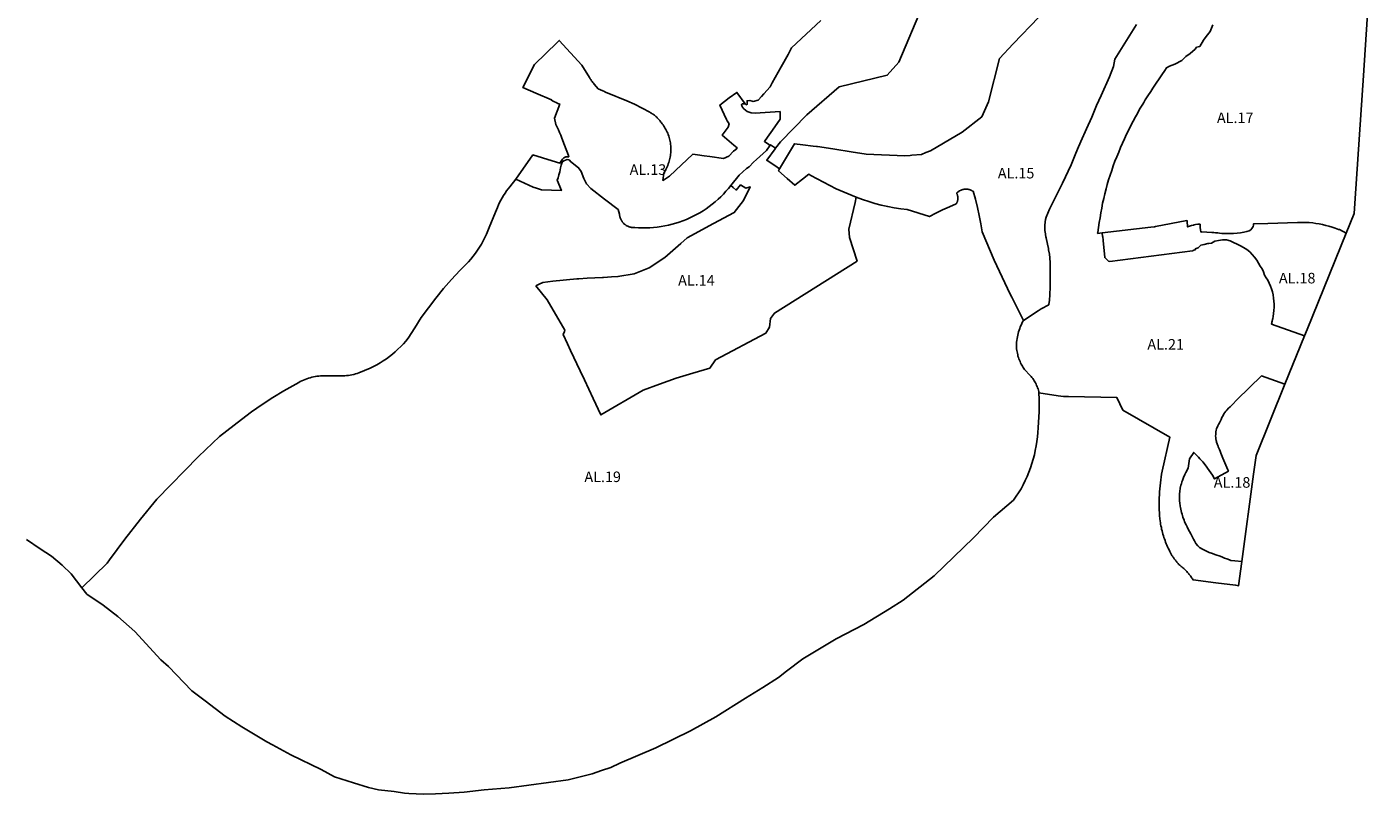
# Model space of a CAD drawing. Units: metres. Extents: x 577492 to 588069, y 4788533 to 4798017.
# Drawn here: x 586792 to 588068, y 4795504 to 4796231 of the extents above; entities that cross this region are included whole.
import ezdxf
from ezdxf.enums import TextEntityAlignment as Align

# ---------------------------------------------------------------- set-up
doc = ezdxf.new("R2010")
doc.units = ezdxf.units.M
doc.layers.add('EREMUAK_AMBITOS', color=190, linetype='Continuous')
doc.layers.add('EREMUAK_AMBITOS_TXT', color=190, linetype='Continuous')
doc.styles.add('Legend', font='calibri.ttf')

# ---------------------------------------------------------------- blocks, each defined once
blk = doc.blocks.new('EtiqAU')
at = {"style": 'Legend'}
blk.add_attdef('CODIGO', text='', height=10, dxfattribs=at).set_placement((-0.1, 0.1), align=Align.MIDDLE_CENTER)

msp = doc.modelspace()

# ---------------------------------------------------------------- linework, layer by layer
at = {"layer": 'EREMUAK_AMBITOS'}
for points in [[(588067.8, 4796326.2), (588058.6, 4796185.1), (588058.6, 4796185.1), (588050.9, 4796068.5), (588050, 4796054.5), (588042.3, 4796035.6), (588036.1, 4796039.3), (588035.6, 4796039.2), (588035, 4796039.1), (588032, 4796040.3), (588029, 4796041.3), (588026, 4796042.3), (588023, 4796043.1), (588019.9, 4796043.8), (588016.8, 4796044.5), (588013.7, 4796045), (588010.6, 4796045.4), (588007.4, 4796045.7), (588004.2, 4796045.8), (588001.1, 4796045.9), (587997.9, 4796045.9), (587996.3, 4796045.8), (587968.2, 4796045), (587954.6, 4796044.6), (587954.4, 4796043.3), (587954.1, 4796042.1), (587953.6, 4796041), (587952.8, 4796040), (587951.9, 4796038.8), (587950.4, 4796037.9), (587948.3, 4796037.2), (587945.4, 4796036.5), (587942.1, 4796036), (587939.2, 4796035.7), (587935.7, 4796035.4), (587932.6, 4796035.3), (587924.6, 4796035.5), (587922.2, 4796035.7), (587920.8, 4796035.9), (587918.5, 4796036.1), (587916.8, 4796036.2), (587915.1, 4796036.3), (587905.6, 4796036.9), (587904.6, 4796036.8), (587904.6, 4796036.9), (587904.3, 4796038.9), (587904, 4796041.2), (587903.9, 4796042.7), (587903.9, 4796043.6), (587903.9, 4796044.1), (587902.4, 4796044.1), (587901.7, 4796044.1), (587899.6, 4796043.8), (587898.3, 4796043.5), (587897.6, 4796043.4), (587895.7, 4796042.9), (587895.7, 4796042.9), (587892.1, 4796041.7), (587892.1, 4796041.9), (587891.6, 4796046.9), (587891.5, 4796047.7), (587861.6, 4796041.9), (587860.7, 4796041.8), (587857.4, 4796041.4), (587811.3, 4796035.9), (587811.3, 4796035.9), (587806.8, 4796035.3), (587807, 4796036.4), (587807.6, 4796041), (587808.4, 4796045.7), (587809.2, 4796050.4), (587809.9, 4796055), (587810.7, 4796059.5), (587811.6, 4796064), (587812.6, 4796068.5), (587813.7, 4796073.1), (587814.8, 4796077.6), (587816, 4796081.9), (587817.3, 4796086.3), (587818.8, 4796090.8), (587820.2, 4796095.2), (587821.7, 4796099.6), (587823.3, 4796103.9), (587825, 4796108.1), (587826.8, 4796112.5), (587828.6, 4796116.8), (587830.4, 4796121.1), (587832.3, 4796125.3), (587834.3, 4796129.5), (587836.3, 4796133.6), (587838.4, 4796137.8), (587840.5, 4796141.9), (587842.7, 4796146), (587844.5, 4796149.3), (587845, 4796150), (587847.2, 4796154.1), (587849.6, 4796158.1), (587850.5, 4796159.7), (587852, 4796162), (587854.5, 4796166), (587857.1, 4796170), (587859.2, 4796173.2), (587859.7, 4796174), (587862.3, 4796177.9), (587865, 4796181.9), (587867.7, 4796185.9), (587870.5, 4796189.9), (587872.2, 4796192.5), (587874.8, 4796193.9), (587880.1, 4796196), (587886.5, 4796199.3), (587890.5, 4796203.3), (587894.4, 4796206.2), (587899.1, 4796210.2), (587900.6, 4796212.2), (587903.6, 4796212.6), (587907.1, 4796218.7), (587909.6, 4796222.3), (587913.5, 4796227), (587915.9, 4796233.2)], [(587640.9, 4796251), (587618.4, 4796197.7), (587607.6, 4796185.4), (587562, 4796174.6), (587531.4, 4796147.9), (587506.3, 4796122.4), (587501.8, 4796116.3), (587501.8, 4796116.3), (587497, 4796119.5), (587496.6, 4796119), (587495.7, 4796119.6), (587495.4, 4796119.8), (587491.1, 4796122.7), (587496.4, 4796130), (587496.6, 4796130.2), (587506.2, 4796143.9), (587506, 4796151), (587482.5, 4796149.6), (587478.6, 4796149.8), (587474.8, 4796151.1), (587471.5, 4796153.6), (587471.1, 4796154.3), (587470.8, 4796154.8), (587470.5, 4796155.3), (587470.2, 4796155.8), (587469.8, 4796156.4), (587469.6, 4796156.9), (587469.5, 4796157.3), (587469.5, 4796157.6), (587469.6, 4796158), (587470, 4796158.3), (587470.9, 4796158.3), (587471.8, 4796158.3), (587472.8, 4796158.3), (587473.8, 4796157.4), (587474.9, 4796158), (587474.7, 4796161.3), (587477.3, 4796161.4), (587479.4, 4796160.8), (587480.5, 4796160.6), (587485.3, 4796161.9), (587488.4, 4796165.3), (587490.6, 4796167.8), (587496.5, 4796174.6), (587498.4, 4796178.1), (587506.9, 4796193.3), (587513.6, 4796205.2), (587516.7, 4796211.5), (587544.7, 4796237.3)], [(586792, 4795745.3), (586804.9, 4795736.4), (586815.8, 4795729.6), (586825.7, 4795721), (586834.3, 4795712.8), (586844.6, 4795699.4), (586868.4, 4795722.9), (586870.7, 4795726.1), (586885.1, 4795745.6), (586900, 4795764.7), (586915.4, 4795783.4), (586955.1, 4795823.9), (586974.8, 4795842.9), (586995.7, 4795859.1), (587005.3, 4795866.4), (587015.2, 4795873.3), (587025.4, 4795879.9), (587035.7, 4795886.2), (587049.9, 4795894.2), (587051.3, 4795895), (587052.8, 4795895.8), (587054.4, 4795896.4), (587055.9, 4795897.1), (587057.5, 4795897.6), (587059.1, 4795898.2), (587060.7, 4795898.6), (587062.3, 4795899.1), (587063.9, 4795899.4), (587065.6, 4795899.7), (587067.2, 4795900), (587068.9, 4795900.2), (587070.5, 4795900.3), (587072.2, 4795900.4), (587073.9, 4795900.4), (587082.4, 4795900.3), (587091.9, 4795900.4), (587093.6, 4795900.5), (587095.3, 4795900.7), (587097, 4795900.9), (587098.7, 4795901.1), (587100.4, 4795901.5), (587102.1, 4795901.8), (587103.7, 4795902.3), (587105.4, 4795902.8), (587107, 4795903.3), (587117.5, 4795907.7), (587120.7, 4795909.3), (587123.9, 4795911), (587127, 4795912.7), (587130, 4795914.6), (587133, 4795916.6), (587135.8, 4795918.7), (587138.7, 4795920.9), (587141.4, 4795923.2), (587144, 4795925.6), (587146.6, 4795928.1), (587149.1, 4795930.7), (587151.4, 4795933.3), (587153.7, 4795936.1), (587159.8, 4795945.9), (587166.1, 4795955.6), (587172.8, 4795965), (587179.8, 4795974.2), (587187.1, 4795983.1), (587194.7, 4795991.8), (587202.6, 4796000.3), (587210.7, 4796008.5), (587213, 4796011.1), (587215.2, 4796013.8), (587217.3, 4796016.6), (587219.3, 4796019.5), (587221.2, 4796022.4), (587223, 4796025.4), (587224.7, 4796028.4), (587226.3, 4796031.5), (587227.8, 4796034.7), (587229.2, 4796037.9), (587230.5, 4796041.1), (587236.5, 4796055.5), (587237.3, 4796057.9), (587238.2, 4796060.2), (587239.2, 4796062.6), (587240.3, 4796064.9), (587241.5, 4796067.1), (587242.7, 4796069.3), (587244, 4796071.5), (587245.4, 4796073.6), (587246.9, 4796075.7), (587248.4, 4796077.7), (587250, 4796079.7), (587255.7, 4796086.8), (587271.9, 4796109.9), (587290.1, 4796104.4), (587297.4, 4796102.2), (587298.5, 4796104.1), (587299.9, 4796106), (587300.8, 4796106.8), (587301.2, 4796107.2), (587302.9, 4796108), (587304.4, 4796108.2), (587305.8, 4796108.2), (587305.4, 4796109.2), (587301.8, 4796119), (587299.1, 4796125.8), (587298.2, 4796128.5), (587297.1, 4796131.1), (587296, 4796133.7), (587294.8, 4796136.2), (587293.5, 4796138.7), (587292.4, 4796144.6), (587294.8, 4796151.4), (587297.2, 4796158), (587297.2, 4796158.1), (587295.5, 4796158.8), (587293.9, 4796159.5), (587292.4, 4796160.2), (587290.9, 4796160.9), (587289.4, 4796161.7), (587289.3, 4796162), (587274.6, 4796168.3), (587262.4, 4796173.7), (587262.3, 4796173.7), (587273.2, 4796195.7), (587294.7, 4796216.4), (587294.8, 4796216.5), (587296.8, 4796218.4), (587318.1, 4796195.1), (587325.4, 4796183.4), (587325.8, 4796182.6), (587326.2, 4796181.9), (587326.2, 4796181.9), (587326.6, 4796181.3), (587327.1, 4796180.7), (587327.4, 4796180.1), (587327.9, 4796179.6), (587328.5, 4796178.7), (587329.2, 4796177.9), (587330, 4796177), (587333.8, 4796172.5), (587338.1, 4796170.7), (587339.1, 4796170.2), (587340.1, 4796169.7), (587341.1, 4796169.2), (587342.1, 4796168.8), (587360.7, 4796161.1), (587368.2, 4796158.1), (587382.5, 4796150.3), (587383.3, 4796149.9), (587384.1, 4796149.4), (587384.8, 4796149), (587385.6, 4796148.5), (587386.3, 4796148), (587387, 4796147.5), (587387.7, 4796146.9), (587388.4, 4796146.4), (587389.1, 4796145.8), (587389.7, 4796145.2), (587390.3, 4796144.5), (587390.9, 4796143.9), (587391.5, 4796143.2), (587392, 4796142.5), (587392.5, 4796141.8), (587393, 4796141), (587393.5, 4796140.3), (587394.3, 4796139.3), (587395.1, 4796138.3), (587395.8, 4796137.2), (587396.5, 4796136.2), (587397.2, 4796135.1), (587397.8, 4796134), (587398.4, 4796132.8), (587399, 4796131.6), (587399.5, 4796130.4), (587400, 4796129.1), (587400.5, 4796127.8), (587400.9, 4796126.5), (587401.3, 4796125.2), (587401.6, 4796123.9), (587401.9, 4796122.6), (587402.1, 4796121.3), (587402.3, 4796119.9), (587402.4, 4796118.6), (587402.5, 4796117.2), (587402.5, 4796115.9), (587402.5, 4796114.5), (587402.5, 4796113.2), (587402.4, 4796111.8), (587402.2, 4796110.5), (587402.1, 4796109.2), (587401.8, 4796107.8), (587401.5, 4796106.5), (587400.5, 4796102.6), (587400.1, 4796101.3), (587399.6, 4796100), (587399.1, 4796098.7), (587398.5, 4796097.4), (587397.9, 4796096.2), (587397.3, 4796095), (587396.6, 4796093.8), (587395.9, 4796092.6), (587395, 4796085.7), (587395.5, 4796086), (587401.1, 4796089.6), (587407, 4796095.1), (587423.4, 4796110.7), (587427.9, 4796110), (587434.1, 4796109.1), (587439.4, 4796108.3), (587452.5, 4796106.4), (587457.5, 4796108.8), (587462, 4796113.3), (587464.2, 4796115), (587465.3, 4796116.7), (587462.3, 4796119.3), (587451, 4796128.7), (587456.7, 4796136.1), (587457.8, 4796139.4), (587455.8, 4796142.3), (587455.2, 4796143.4), (587449, 4796157.2), (587457.8, 4796164.1), (587465.1, 4796169.1), (587472.8, 4796158.3), (587473.8, 4796157.4), (587474.9, 4796158), (587474.7, 4796161.3), (587477.3, 4796161.4), (587479.4, 4796160.8), (587480.5, 4796160.6), (587485.3, 4796161.9), (587488.4, 4796165.3), (587490.6, 4796167.8), (587496.5, 4796174.6), (587498.4, 4796178.1), (587506.9, 4796193.3), (587513.6, 4796205.2), (587516.7, 4796211.5), (587544.7, 4796237.3)], [(587751, 4796240.5), (587726.8, 4796215.3), (587713.9, 4796201.4), (587703.6, 4796160.1), (587697.1, 4796146), (587678.5, 4796131.4), (587660.8, 4796120.9), (587648.5, 4796113.9), (587644, 4796112.1), (587640.1, 4796110.4), (587630.7, 4796109.6), (587629.2, 4796109.5), (587624.2, 4796109.1), (587587.7, 4796110.7), (587573.3, 4796112.9), (587557.9, 4796115.3), (587543.6, 4796117.5), (587541.3, 4796117.8), (587540.5, 4796118), (587537.4, 4796118.3), (587527.7, 4796119.5), (587519.6, 4796120.5), (587505.4, 4796096.7), (587505.5, 4796096.6), (587504.5, 4796094.7), (587512.7, 4796087.6), (587520.1, 4796081.2), (587527.1, 4796086.8), (587533.1, 4796091.5), (587535, 4796090.5), (587559, 4796077.8), (587578.2, 4796069.7), (587584.1, 4796067.5), (587590, 4796065.6), (587595.9, 4796063.8), (587601.9, 4796062.3), (587608, 4796060.9), (587614.1, 4796059.8), (587620.3, 4796058.9), (587626.5, 4796058.2), (587647.5, 4796051.5), (587653.7, 4796054.8), (587660, 4796057.9), (587666.4, 4796060.8), (587672.9, 4796063.5), (587673.1, 4796063.8), (587673.3, 4796064.1), (587673.4, 4796064.4), (587673.6, 4796064.7), (587673.7, 4796065.1), (587673.9, 4796065.4), (587674, 4796065.7), (587674.1, 4796066.1), (587674.2, 4796066.4), (587674.2, 4796066.8), (587674.3, 4796067.1), (587674.4, 4796067.5), (587674.4, 4796067.8), (587674.4, 4796068.2), (587674.5, 4796068.5), (587674.5, 4796068.9), (587674.5, 4796069.2), (587674.4, 4796069.6), (587674.4, 4796069.9), (587674.4, 4796070.3), (587674.3, 4796070.6), (587674.2, 4796071), (587674.2, 4796071.3), (587674.1, 4796071.6), (587674, 4796072), (587673.9, 4796072.3), (587673.7, 4796072.6), (587673.6, 4796073), (587673.5, 4796073.3), (587673.3, 4796073.6), (587673.6, 4796073.9), (587673.9, 4796074.2), (587674.2, 4796074.5), (587674.5, 4796074.7), (587674.8, 4796075), (587675.2, 4796075.2), (587675.5, 4796075.5), (587675.9, 4796075.7), (587676.2, 4796075.9), (587676.6, 4796076.1), (587677, 4796076.3), (587677.3, 4796076.5), (587677.7, 4796076.6), (587678.1, 4796076.8), (587678.5, 4796076.9), (587678.9, 4796077), (587679.3, 4796077.1), (587679.7, 4796077.2), (587680.1, 4796077.3), (587680.5, 4796077.3), (587680.9, 4796077.4), (587681.3, 4796077.4), (587681.7, 4796077.4), (587682.2, 4796077.4), (587682.6, 4796077.4), (587683, 4796077.4), (587683.4, 4796077.4), (587683.8, 4796077.3), (587684.2, 4796077.3), (587684.6, 4796077.2), (587685, 4796077.1), (587685.4, 4796077), (587685.8, 4796076.9), (587686.2, 4796076.7), (587686.6, 4796076.6), (587687, 4796076.4), (587687.4, 4796076.2), (587687.7, 4796076), (587688.1, 4796075.8), (587688.4, 4796075.6), (587688.8, 4796075.4), (587691, 4796067.8), (587692.9, 4796060.2), (587694.6, 4796052.5), (587696.1, 4796044.7), (587697.4, 4796036.9), (587708.7, 4796010.1), (587724, 4795977.9), (587725.5, 4795974.9), (587731.2, 4795963.7), (587736.6, 4795953), (587750.6, 4795962.2), (587753.4, 4795963.9), (587760.7, 4795967.8), (587760.7, 4795968.4), (587761.1, 4795971.9), (587761.5, 4795977.6), (587761.8, 4795984.6), (587762, 4795991), (587761.9, 4796007.7), (587761.5, 4796012.2), (587761.1, 4796015.7), (587760.4, 4796019.8), (587760.2, 4796021.2), (587759.3, 4796025.3), (587758.1, 4796031.2), (587757.9, 4796032.3), (587757.4, 4796034.4), (587757.3, 4796034.9), (587757.3, 4796035), (587756.9, 4796038.3), (587756.9, 4796042.9), (587757, 4796046.4), (587757.4, 4796048.8), (587758.1, 4796051), (587761.4, 4796058.6), (587773.7, 4796083), (587781.8, 4796100.5), (587785.7, 4796110.1), (587787.8, 4796115.4), (587790.8, 4796122.6), (587796.3, 4796134.7), (587801.2, 4796145.8), (587805.8, 4796156.9), (587810.3, 4796166.3), (587818.1, 4796183.8), (587821.8, 4796193.8), (587823.3, 4796200.8), (587843.6, 4796233.5)], [(587915.9, 4796233.2), (587913.5, 4796227), (587909.6, 4796222.3), (587907.1, 4796218.7), (587903.6, 4796212.6), (587900.6, 4796212.2), (587899.1, 4796210.2), (587894.4, 4796206.2), (587890.5, 4796203.3), (587886.5, 4796199.3), (587880.1, 4796196), (587874.8, 4796193.9), (587872.2, 4796192.5), (587870.5, 4796189.9), (587867.7, 4796185.9), (587865, 4796181.9), (587862.3, 4796177.9), (587859.7, 4796174), (587859.2, 4796173.2), (587857.1, 4796170), (587854.5, 4796166), (587852, 4796162), (587850.5, 4796159.7), (587849.6, 4796158.1), (587847.2, 4796154.1), (587845, 4796150), (587844.5, 4796149.3), (587842.7, 4796146), (587840.5, 4796141.9), (587838.4, 4796137.8), (587836.3, 4796133.6), (587834.3, 4796129.5), (587832.3, 4796125.3), (587830.4, 4796121.1), (587828.6, 4796116.8), (587826.8, 4796112.5), (587825, 4796108.1), (587823.3, 4796103.9), (587821.7, 4796099.6), (587820.2, 4796095.2), (587818.8, 4796090.8), (587817.3, 4796086.3), (587816, 4796081.9), (587814.8, 4796077.6), (587813.7, 4796073.1), (587812.6, 4796068.5), (587811.6, 4796064), (587810.7, 4796059.5), (587809.9, 4796055), (587809.2, 4796050.4), (587808.4, 4796045.7), (587807.6, 4796041), (587807, 4796036.4), (587806.8, 4796035.3), (587811.3, 4796035.9), (587811.6, 4796032.5), (587811.7, 4796032.6), (587812, 4796028.9), (587813.6, 4796012.5), (587817, 4796009.3), (587818.4, 4796008.9), (587896.6, 4796019.1), (587897, 4796019.1), (587897.3, 4796019.3), (587899.6, 4796020.3), (587899.4, 4796020.8), (587902.2, 4796021.9), (587904.7, 4796024.3), (587907.9, 4796025.1), (587911.2, 4796025.8), (587912.1, 4796025.9), (587914.6, 4796026.2), (587918, 4796028.1), (587921.5, 4796028.8), (587925.1, 4796029.3), (587928.8, 4796029.3), (587932.3, 4796028.4), (587935.7, 4796026.9), (587939, 4796025.4), (587942.2, 4796023.8), (587945.2, 4796022.1), (587948.2, 4796020.3), (587950.9, 4796018.1), (587953.3, 4796015.6), (587955.5, 4796012.9), (587957.6, 4796010.2), (587959.2, 4796007.2), (587960.9, 4796004.4), (587962.6, 4796001.8), (587964, 4795999), (587965, 4795996), (587966.6, 4795993.5), (587968.1, 4795991), (587969.4, 4795988.3), (587970.6, 4795985.6), (587971.6, 4795982.8), (587972.4, 4795980), (587973.1, 4795977.1), (587973.6, 4795974.2), (587973.9, 4795971.3), (587974, 4795968.3), (587974, 4795965.4), (587973.8, 4795962.5), (587973.5, 4795959.6), (587973.1, 4795956.7), (587972.9, 4795954.8), (587972.6, 4795953.7), (587972.3, 4795952.3), (587972, 4795951.2), (587971.8, 4795950.4), (587971.5, 4795949.3), (588002.9, 4795938.4), (587984.3, 4795892.6), (587962, 4795900.4), (587939.2, 4795878), (587934.2, 4795873.1), (587932.3, 4795871.2), (587930.7, 4795869.7), (587929.2, 4795868), (587928.3, 4795866.9), (587927.5, 4795865.8), (587926.5, 4795864.3), (587925.7, 4795862.8), (587924.6, 4795860.8), (587923.8, 4795859), (587922.8, 4795857.1), (587922.2, 4795855.8), (587921.4, 4795854.3), (587920.6, 4795852.9), (587919.6, 4795850.3), (587919.3, 4795849), (587918.9, 4795847.3), (587918.7, 4795846), (587918.7, 4795844.8), (587918.6, 4795843.7), (587918.7, 4795841.6), (587918.8, 4795840.8), (587919.1, 4795839.2), (587919.4, 4795838.1), (587919.6, 4795837.4), (587920, 4795836), (587920.4, 4795835), (587920.9, 4795833.9), (587921.2, 4795833), (587922.2, 4795830.6), (587922.9, 4795829), (587923.7, 4795827), (587925.6, 4795822.4), (587930.1, 4795811.4), (587930.7, 4795810.1), (587917.7, 4795802.7), (587917.7, 4795802.7), (587915.6, 4795806.3), (587912.6, 4795810.8), (587908.8, 4795816), (587906.4, 4795819), (587903.7, 4795821.9), (587902.4, 4795823.4), (587900, 4795825.8), (587897.9, 4795827.8), (587893.9, 4795821.6), (587892.7, 4795812.9), (587890.5, 4795808.8), (587889.5, 4795806.8), (587888.3, 4795804.1), (587887.1, 4795801.2), (587886.6, 4795799.8), (587886.2, 4795798.2), (587885.7, 4795796.7), (587884.9, 4795793.9), (587884.6, 4795790.9), (587884.4, 4795788.7), (587884.4, 4795786.3), (587884.4, 4795784.1), (587884.5, 4795781.6), (587884.6, 4795780.1), (587885, 4795777), (587885.3, 4795775.5), (587886, 4795772.5), (587886.4, 4795770.9), (587886.8, 4795769.3), (587887.7, 4795766.4), (587888.7, 4795763.5), (587889.3, 4795762.1), (587890.6, 4795759.3), (587891.6, 4795757.3), (587892.7, 4795755.2), (587894, 4795752.8), (587895.1, 4795750.7), (587896.4, 4795748.2), (587897.7, 4795745.7), (587898.7, 4795743.9), (587899.9, 4795741.6), (587901.7, 4795739.4), (587903.2, 4795737.7), (587906.2, 4795736.1), (587908.2, 4795735.1), (587909.4, 4795734.4), (587910.5, 4795733.9), (587912.6, 4795733.1), (587915.8, 4795731.9), (587917.9, 4795731.2), (587919.8, 4795730.5), (587922, 4795729.7), (587924.5, 4795728.7), (587927.2, 4795727.7), (587929.4, 4795727), (587931.8, 4795726), (587933.2, 4795725.5), (587933.3, 4795725.5), (587936.9, 4795725.1), (587943.4, 4795724.3), (587940.4, 4795701.5), (587937.7, 4795701.9), (587937.6, 4795701.9), (587918.8, 4795704.2), (587897.2, 4795707), (587896.7, 4795707.9), (587896.2, 4795708.6), (587895.8, 4795709.3), (587895.3, 4795710.1), (587894.8, 4795710.8), (587894.2, 4795711.4), (587893.7, 4795712.1), (587893.2, 4795712.8), (587892.6, 4795713.5), (587892.1, 4795714.1), (587891.5, 4795714.8), (587890.9, 4795715.4), (587890.3, 4795716), (587889.7, 4795716.6), (587889.1, 4795717.2), (587888.4, 4795717.8), (587887.7, 4795718.3), (587887.1, 4795718.8), (587886.5, 4795719.3), (587885.9, 4795719.8), (587885.3, 4795720.3), (587884.8, 4795720.9), (587884.2, 4795721.4), (587883.6, 4795722), (587883.1, 4795722.6), (587882.5, 4795723.2), (587882, 4795723.8), (587881.5, 4795724.4), (587881, 4795725), (587880.5, 4795725.6), (587880, 4795726.2), (587879.5, 4795726.9), (587879.1, 4795727.5), (587878.6, 4795728.1), (587878.2, 4795728.8), (587877.8, 4795729.5), (587877.3, 4795730.2), (587876.9, 4795730.8), (587876.5, 4795731.5), (587875.2, 4795734), (587874.5, 4795735.5), (587873.8, 4795736.9), (587873.1, 4795738.4), (587872.5, 4795739.8), (587871.9, 4795741.3), (587871.3, 4795742.8), (587870.7, 4795744.3), (587870.2, 4795745.8), (587869.7, 4795747.3), (587869.2, 4795748.8), (587868.7, 4795750.4), (587868.3, 4795751.9), (587867.9, 4795753.4), (587867.5, 4795755), (587867.2, 4795756.6), (587866.8, 4795758.1), (587866.5, 4795759.7), (587866.3, 4795761.3), (587866, 4795762.8), (587865.6, 4795767.8), (587865.4, 4795770.6), (587865.3, 4795773.4), (587865.2, 4795776.3), (587865.2, 4795779.1), (587865.2, 4795781.9), (587865.2, 4795784.8), (587865.4, 4795787.6), (587865.5, 4795790.4), (587865.7, 4795793.3), (587866, 4795796.1), (587866.3, 4795798.9), (587866.7, 4795801.7), (587867.1, 4795804.5), (587867.5, 4795807.3), (587868, 4795810.1), (587875.2, 4795842.4), (587830.6, 4795867.9), (587825.1, 4795879.9), (587779.4, 4795880.7), (587776.9, 4795880.8), (587774.5, 4795880.9), (587771.9, 4795881.1), (587769.4, 4795881.4), (587751.1, 4795884.2), (587751.1, 4795884.3), (587751, 4795885.6), (587750.7, 4795886.8), (587750.4, 4795888), (587750, 4795889.1), (587749.5, 4795890.3), (587749, 4795891.4), (587748.5, 4795892.6), (587748, 4795893.7), (587747.4, 4795894.8), (587746.7, 4795895.8), (587746.1, 4795896.9), (587745.3, 4795897.9), (587744.6, 4795898.9), (587743.8, 4795899.9), (587743, 4795900.8), (587737.6, 4795906.4), (587736.9, 4795907.4), (587736.2, 4795908.4), (587735.6, 4795909.5), (587735, 4795910.6), (587734.4, 4795911.6), (587733.8, 4795912.7), (587733.3, 4795914), (587732.7, 4795915.3), (587732.3, 4795916.5), (587731.8, 4795917.8), (587731.4, 4795919.2), (587731.1, 4795920.5), (587730.8, 4795921.8), (587730.5, 4795923.2), (587730.3, 4795924.5), (587730.1, 4795925.9), (587730, 4795929), (587730, 4795930.7), (587730.1, 4795932.4), (587730.3, 4795934), (587730.5, 4795935.7), (587730.8, 4795937.4), (587731.1, 4795939), (587731.5, 4795940.6), (587732, 4795942.3), (587732.5, 4795943.9), (587733, 4795945.4), (587733.6, 4795947), (587734.3, 4795948.5), (587735, 4795950.1), (587735.8, 4795951.6), (587736.6, 4795953), (587750.6, 4795962.2), (587753.4, 4795963.9), (587760.7, 4795967.8), (587760.7, 4795968.4), (587761.1, 4795971.9), (587761.5, 4795977.6), (587761.8, 4795984.6), (587762, 4795991), (587761.9, 4796007.7), (587761.5, 4796012.2), (587761.1, 4796015.7), (587760.4, 4796019.8), (587760.2, 4796021.2), (587759.3, 4796025.3), (587758.1, 4796031.2), (587757.9, 4796032.3), (587757.4, 4796034.4), (587757.3, 4796034.9), (587757.3, 4796035), (587756.9, 4796038.3), (587756.9, 4796042.9), (587757, 4796046.4), (587757.4, 4796048.8), (587758.1, 4796051), (587761.4, 4796058.6), (587773.7, 4796083), (587781.8, 4796100.5), (587785.7, 4796110.1), (587787.8, 4796115.4), (587790.8, 4796122.6), (587796.3, 4796134.7), (587801.2, 4796145.8), (587805.8, 4796156.9), (587810.3, 4796166.3), (587818.1, 4796183.8), (587821.8, 4796193.8), (587823.3, 4796200.8), (587843.6, 4796233.5)]]:
    msp.add_lwpolyline(points, dxfattribs=at)
for points in [[(587483.8, 4796105.7), (587493.2, 4796114.2), (587496.6, 4796119), (587495.7, 4796119.6), (587495.4, 4796119.8), (587491.1, 4796122.7), (587496.4, 4796130), (587496.6, 4796130.2), (587506.2, 4796143.9), (587506, 4796151), (587482.5, 4796149.6), (587478.6, 4796149.8), (587474.8, 4796151.1), (587471.5, 4796153.6), (587471.1, 4796154.3), (587470.8, 4796154.8), (587470.5, 4796155.3), (587470.2, 4796155.8), (587469.8, 4796156.4), (587469.6, 4796156.9), (587469.5, 4796157.3), (587469.5, 4796157.6), (587469.6, 4796158), (587470, 4796158.3), (587470.9, 4796158.3), (587471.8, 4796158.3), (587472.8, 4796158.3), (587465.1, 4796169.1), (587457.8, 4796164.1), (587449, 4796157.2), (587455.2, 4796143.4), (587455.8, 4796142.3), (587457.8, 4796139.4), (587456.7, 4796136.1), (587451, 4796128.7), (587462.3, 4796119.3), (587465.3, 4796116.7), (587464.2, 4796115), (587462, 4796113.3), (587457.5, 4796108.8), (587452.5, 4796106.4), (587439.4, 4796108.3), (587434.1, 4796109.1), (587427.9, 4796110), (587423.4, 4796110.7), (587407, 4796095.1), (587401.1, 4796089.6), (587395.5, 4796086), (587395, 4796085.7), (587395.9, 4796092.6), (587396.6, 4796093.8), (587397.3, 4796095), (587397.9, 4796096.2), (587398.5, 4796097.4), (587399.1, 4796098.7), (587399.6, 4796100), (587400.1, 4796101.3), (587400.5, 4796102.6), (587401.5, 4796106.5), (587401.8, 4796107.8), (587402.1, 4796109.2), (587402.2, 4796110.5), (587402.4, 4796111.8), (587402.5, 4796113.2), (587402.5, 4796114.5), (587402.5, 4796115.9), (587402.5, 4796117.2), (587402.4, 4796118.6), (587402.3, 4796119.9), (587402.1, 4796121.3), (587401.9, 4796122.6), (587401.6, 4796123.9), (587401.3, 4796125.2), (587400.9, 4796126.5), (587400.5, 4796127.8), (587400, 4796129.1), (587399.5, 4796130.4), (587399, 4796131.6), (587398.4, 4796132.8), (587397.8, 4796134), (587397.2, 4796135.1), (587396.5, 4796136.2), (587395.8, 4796137.2), (587395.1, 4796138.3), (587394.3, 4796139.3), (587393.5, 4796140.3), (587393, 4796141), (587392.5, 4796141.8), (587392, 4796142.5), (587391.5, 4796143.2), (587390.9, 4796143.9), (587390.3, 4796144.5), (587389.7, 4796145.2), (587389.1, 4796145.8), (587388.4, 4796146.4), (587387.7, 4796146.9), (587387, 4796147.5), (587386.3, 4796148), (587385.6, 4796148.5), (587384.8, 4796149), (587384.1, 4796149.4), (587383.3, 4796149.9), (587382.5, 4796150.3), (587368.2, 4796158.1), (587360.7, 4796161.1), (587342.1, 4796168.8), (587341.1, 4796169.2), (587340.1, 4796169.7), (587339.1, 4796170.2), (587338.1, 4796170.7), (587333.8, 4796172.5), (587330, 4796177), (587329.2, 4796177.9), (587328.5, 4796178.7), (587327.9, 4796179.6), (587327.4, 4796180.1), (587327.1, 4796180.7), (587326.6, 4796181.3), (587326.2, 4796181.9), (587325.8, 4796182.6), (587325.4, 4796183.4), (587318.1, 4796195.1), (587296.8, 4796218.4), (587294.8, 4796216.5), (587294.7, 4796216.4), (587273.2, 4796195.7), (587262.3, 4796173.7), (587262.4, 4796173.7), (587274.6, 4796168.3), (587289.3, 4796162), (587289.4, 4796161.7), (587290.9, 4796160.9), (587292.4, 4796160.2), (587293.9, 4796159.5), (587295.5, 4796158.8), (587297.2, 4796158.1), (587297.2, 4796158), (587294.8, 4796151.4), (587292.4, 4796144.6), (587293.5, 4796138.7), (587294.8, 4796136.2), (587296, 4796133.7), (587297.1, 4796131.1), (587298.2, 4796128.5), (587299.1, 4796125.8), (587301.8, 4796119), (587305.4, 4796109.2), (587305.8, 4796108.2), (587304.4, 4796108.2), (587302.9, 4796108), (587301.2, 4796107.2), (587300.8, 4796106.8), (587299.9, 4796106), (587298.5, 4796104.1), (587297.4, 4796102.2), (587290.1, 4796104.4), (587271.9, 4796109.9), (587255.7, 4796086.8), (587272.2, 4796079.3), (587275.3, 4796078.3), (587280, 4796076.8), (587298.8, 4796076.1), (587294.8, 4796085.9), (587295.7, 4796088.2), (587296.5, 4796091), (587297.2, 4796094), (587297.9, 4796097.6), (587298.6, 4796100.2), (587299.2, 4796102), (587300, 4796103.4), (587301.2, 4796104.3), (587302.8, 4796105), (587304.3, 4796105.4), (587305.7, 4796105.2), (587306.9, 4796104.7), (587307.3, 4796103.5), (587315.1, 4796097.8), (587317.6, 4796094.3), (587320.2, 4796087.5), (587322.6, 4796082.4), (587326.7, 4796078.2), (587339.5, 4796068), (587352.7, 4796058.1), (587353.9, 4796053.8), (587353.9, 4796053.4), (587354, 4796052.9), (587354, 4796052.4), (587354.1, 4796052), (587354.2, 4796051.5), (587354.3, 4796051.1), (587354.4, 4796050.6), (587354.6, 4796050.2), (587354.7, 4796049.7), (587354.9, 4796049.3), (587355.1, 4796048.9), (587355.3, 4796048.5), (587355.5, 4796048.1), (587355.8, 4796047.7), (587356, 4796047.3), (587356.3, 4796046.9), (587356.5, 4796046.5), (587356.8, 4796046.1), (587357.1, 4796045.8), (587357.4, 4796045.4), (587357.7, 4796045.1), (587358.1, 4796044.7), (587358.4, 4796044.4), (587358.8, 4796044.1), (587359.1, 4796043.8), (587359.5, 4796043.6), (587359.9, 4796043.3), (587360.3, 4796043), (587360.7, 4796042.8), (587361.1, 4796042.6), (587361.5, 4796042.4), (587361.9, 4796042.2), (587362.4, 4796042), (587362.8, 4796041.8), (587363.3, 4796041.7), (587363.7, 4796041.5), (587364.2, 4796041.4), (587364.6, 4796041.3), (587365.1, 4796041.2), (587365.5, 4796041.2), (587366, 4796041.1), (587366.5, 4796041.1), (587366.9, 4796041), (587367.4, 4796041), (587367.9, 4796041), (587368.3, 4796041.1), (587371.9, 4796040.8), (587375.4, 4796040.7), (587379, 4796040.7), (587382.6, 4796040.8), (587386.1, 4796041.1), (587389.7, 4796041.5), (587393.2, 4796041.9), (587396.7, 4796042.6), (587400.2, 4796043.3), (587403.7, 4796044.1), (587407.1, 4796045.1), (587410.5, 4796046.2), (587413.9, 4796047.4), (587417.2, 4796048.7), (587420.5, 4796050.2), (587423.7, 4796051.7), (587426.9, 4796053.3), (587430, 4796055.1), (587433, 4796057), (587436, 4796058.9), (587438.9, 4796061), (587441.8, 4796063.2), (587444.5, 4796065.4), (587447.2, 4796067.8), (587449.8, 4796070.2), (587452.3, 4796072.8), (587454.7, 4796075.4), (587457.1, 4796078.1), (587459.3, 4796080.9), (587467.3, 4796090.8), (587474.1, 4796097), (587476.6, 4796098.6), (587480.8, 4796103), (587483.8, 4796105.7)], [(587274.6, 4795985.9), (587285.4, 4795972.6), (587302.1, 4795943.7), (587301.6, 4795942.5), (587300.5, 4795939.7), (587304.7, 4795930.7), (587307.5, 4795924.6), (587316.6, 4795905.3), (587320.6, 4795896.7), (587329, 4795879), (587336.3, 4795863.4), (587376.2, 4795886.7), (587391.8, 4795892.6), (587407.5, 4795898.1), (587423.3, 4795903.1), (587439.3, 4795907.7), (587444.7, 4795915.5), (587492.6, 4795941), (587496.1, 4795946.6), (587497, 4795954.8), (587500.6, 4795960), (587579, 4796009.2), (587571.8, 4796031.7), (587571.1, 4796039.5), (587577.1, 4796064.8), (587578.2, 4796069.7), (587559, 4796077.8), (587535, 4796090.5), (587533.1, 4796091.5), (587527.1, 4796086.8), (587520.1, 4796081.2), (587512.7, 4796087.6), (587504.5, 4796094.7), (587505.5, 4796096.6), (587505.4, 4796096.7), (587503.1, 4796098.3), (587493.4, 4796104.8), (587501.4, 4796115.8), (587501.8, 4796116.3), (587497, 4796119.5), (587496.6, 4796119), (587493.2, 4796114.2), (587483.8, 4796105.7), (587480.8, 4796103), (587476.6, 4796098.6), (587474.1, 4796097), (587467.3, 4796090.8), (587459.3, 4796080.9), (587461.7, 4796078.9), (587464.4, 4796076.6), (587468.5, 4796081.5), (587473.7, 4796078.5), (587477.5, 4796079.7), (587471.4, 4796066.8), (587462.5, 4796055.3), (587442.8, 4796044.8), (587418, 4796031.2), (587411.9, 4796025.8), (587411.9, 4796025.8), (587396.9, 4796012.5), (587382, 4796002.7), (587367.7, 4795997.3), (587352.3, 4795994.6), (587346.3, 4795994.3), (587338.7, 4795993.8), (587337.6, 4795993.7), (587323.3, 4795992.9), (587315.4, 4795992.4), (587313.5, 4795992.3), (587290.7, 4795990.3), (587281.3, 4795988.9), (587280, 4795988.3), (587279, 4795987.9), (587274.6, 4795985.9)], [(587274.6, 4795985.9), (587285.4, 4795972.6), (587302.1, 4795943.7), (587301.6, 4795942.5), (587300.5, 4795939.7), (587304.7, 4795930.7), (587307.5, 4795924.6), (587316.6, 4795905.3), (587320.6, 4795896.7), (587329, 4795879), (587336.3, 4795863.4), (587376.2, 4795886.7), (587391.8, 4795892.6), (587407.5, 4795898.1), (587423.3, 4795903.1), (587439.3, 4795907.7), (587444.7, 4795915.5), (587492.6, 4795941), (587496.1, 4795946.6), (587497, 4795954.8), (587500.6, 4795960), (587579, 4796009.2), (587571.8, 4796031.7), (587571.1, 4796039.5), (587577.1, 4796064.8), (587578.2, 4796069.7), (587584.1, 4796067.5), (587590, 4796065.6), (587595.9, 4796063.8), (587601.9, 4796062.3), (587608, 4796060.9), (587614.1, 4796059.8), (587620.3, 4796058.9), (587626.5, 4796058.2), (587647.5, 4796051.5), (587653.7, 4796054.8), (587660, 4796057.9), (587666.4, 4796060.8), (587672.9, 4796063.5), (587673.1, 4796063.8), (587673.3, 4796064.1), (587673.4, 4796064.4), (587673.6, 4796064.7), (587673.7, 4796065.1), (587673.9, 4796065.4), (587674, 4796065.7), (587674.1, 4796066.1), (587674.2, 4796066.4), (587674.2, 4796066.8), (587674.3, 4796067.1), (587674.4, 4796067.5), (587674.4, 4796067.8), (587674.4, 4796068.2), (587674.5, 4796068.5), (587674.5, 4796068.9), (587674.5, 4796069.2), (587674.4, 4796069.6), (587674.4, 4796069.9), (587674.4, 4796070.3), (587674.3, 4796070.6), (587674.2, 4796071), (587674.2, 4796071.3), (587674.1, 4796071.6), (587674, 4796072), (587673.9, 4796072.3), (587673.7, 4796072.6), (587673.6, 4796073), (587673.5, 4796073.3), (587673.3, 4796073.6), (587673.6, 4796073.9), (587673.9, 4796074.2), (587674.2, 4796074.5), (587674.5, 4796074.7), (587674.8, 4796075), (587675.2, 4796075.2), (587675.5, 4796075.5), (587675.9, 4796075.7), (587676.2, 4796075.9), (587676.6, 4796076.1), (587677, 4796076.3), (587677.3, 4796076.5), (587677.7, 4796076.6), (587678.1, 4796076.8), (587678.5, 4796076.9), (587678.9, 4796077), (587679.3, 4796077.1), (587679.7, 4796077.2), (587680.1, 4796077.3), (587680.5, 4796077.3), (587680.9, 4796077.4), (587681.3, 4796077.4), (587681.7, 4796077.4), (587682.2, 4796077.4), (587682.6, 4796077.4), (587683, 4796077.4), (587683.4, 4796077.4), (587683.8, 4796077.3), (587684.2, 4796077.3), (587684.6, 4796077.2), (587685, 4796077.1), (587685.4, 4796077), (587685.8, 4796076.9), (587686.2, 4796076.7), (587686.6, 4796076.6), (587687, 4796076.4), (587687.4, 4796076.2), (587687.7, 4796076), (587688.1, 4796075.8), (587688.4, 4796075.6), (587688.8, 4796075.4), (587691, 4796067.8), (587692.9, 4796060.2), (587694.6, 4796052.5), (587696.1, 4796044.7), (587697.4, 4796036.9), (587708.7, 4796010.1), (587724, 4795977.9), (587725.5, 4795974.9), (587731.2, 4795963.7), (587736.6, 4795953), (587735.8, 4795951.6), (587735, 4795950.1), (587734.3, 4795948.5), (587733.6, 4795947), (587733, 4795945.4), (587732.5, 4795943.9), (587732, 4795942.3), (587731.5, 4795940.6), (587731.1, 4795939), (587730.8, 4795937.4), (587730.5, 4795935.7), (587730.3, 4795934), (587730.1, 4795932.4), (587730, 4795930.7), (587730, 4795929), (587730.1, 4795925.9), (587730.3, 4795924.5), (587730.5, 4795923.2), (587730.8, 4795921.8), (587731.1, 4795920.5), (587731.4, 4795919.2), (587731.8, 4795917.8), (587732.3, 4795916.5), (587732.7, 4795915.3), (587733.3, 4795914), (587733.8, 4795912.7), (587734.4, 4795911.6), (587735, 4795910.6), (587735.6, 4795909.5), (587736.2, 4795908.4), (587736.9, 4795907.4), (587737.6, 4795906.4), (587743, 4795900.8), (587743.8, 4795899.9), (587744.6, 4795898.9), (587745.3, 4795897.9), (587746.1, 4795896.9), (587746.7, 4795895.8), (587747.4, 4795894.8), (587748, 4795893.7), (587748.5, 4795892.6), (587749, 4795891.4), (587749.5, 4795890.3), (587750, 4795889.1), (587750.4, 4795888), (587750.7, 4795886.8), (587751, 4795885.6), (587751.1, 4795884.3), (587751.1, 4795884.2), (587751.4, 4795878.3), (587751.6, 4795872.5), (587751.6, 4795866.7), (587750.5, 4795851.1), (587750.3, 4795846.8), (587749.9, 4795842.5), (587749.3, 4795838.2), (587748.7, 4795834), (587747.8, 4795829.7), (587746.9, 4795825.5), (587745.8, 4795821.3), (587744.5, 4795817.2), (587743.2, 4795813.1), (587741.7, 4795809), (587740, 4795805), (587738.2, 4795801.1), (587736.3, 4795797.2), (587734.3, 4795793.4), (587727.1, 4795782.7), (587708.2, 4795766.3), (587689.1, 4795746.9), (587652, 4795710.7), (587622.6, 4795687.8), (587609.8, 4795679.5), (587585.3, 4795664.7), (587559.1, 4795651), (587527.5, 4795632), (587512, 4795620.3), (587504.4, 4795614.5), (587489.6, 4795605.1), (587473.1, 4795594.7), (587445.2, 4795577.1), (587421.2, 4795563.8), (587388.2, 4795547.8), (587354.2, 4795533.1), (587345.7, 4795529.1), (587336.7, 4795526.1), (587327.9, 4795523.1), (587305.2, 4795517.5), (587249.3, 4795509.7), (587225.7, 4795507.8), (587206.6, 4795505.8), (587192.1, 4795504.9), (587179.4, 4795504.2), (587168.1, 4795503.9), (587154.2, 4795504.4), (587150.1, 4795504.9), (587140.5, 4795506.2), (587125.4, 4795508), (587116.2, 4795510.2), (587102, 4795514.6), (587083.7, 4795520.1), (587071.1, 4795527.1), (587042.5, 4795541.1), (587025.1, 4795550.6), (587019.8, 4795553.4), (586995.9, 4795567.6), (586980.4, 4795577.7), (586961.3, 4795592.3), (586948.7, 4795601.9), (586926.7, 4795624.8), (586919.4, 4795631.3), (586894.8, 4795658.2), (586878.7, 4795672.3), (586864.8, 4795683.1), (586849.2, 4795693.5), (586844.6, 4795699.4), (586868.4, 4795722.9), (586870.7, 4795726.1), (586885.1, 4795745.6), (586900, 4795764.7), (586915.4, 4795783.4), (586955.1, 4795823.9), (586974.8, 4795842.9), (586995.7, 4795859.1), (587005.3, 4795866.4), (587015.2, 4795873.3), (587025.4, 4795879.9), (587035.7, 4795886.2), (587049.9, 4795894.2), (587051.3, 4795895), (587052.8, 4795895.8), (587054.4, 4795896.4), (587055.9, 4795897.1), (587057.5, 4795897.6), (587059.1, 4795898.2), (587060.7, 4795898.6), (587062.3, 4795899.1), (587063.9, 4795899.4), (587065.6, 4795899.7), (587067.2, 4795900), (587068.9, 4795900.2), (587070.5, 4795900.3), (587072.2, 4795900.4), (587073.9, 4795900.4), (587082.4, 4795900.3), (587091.9, 4795900.4), (587093.6, 4795900.5), (587095.3, 4795900.7), (587097, 4795900.9), (587098.7, 4795901.1), (587100.4, 4795901.5), (587102.1, 4795901.8), (587103.7, 4795902.3), (587105.4, 4795902.8), (587107, 4795903.3), (587117.5, 4795907.7), (587120.7, 4795909.3), (587123.9, 4795911), (587127, 4795912.7), (587130, 4795914.6), (587133, 4795916.6), (587135.8, 4795918.7), (587138.7, 4795920.9), (587141.4, 4795923.2), (587144, 4795925.6), (587146.6, 4795928.1), (587149.1, 4795930.7), (587151.4, 4795933.3), (587153.7, 4795936.1), (587159.8, 4795945.9), (587166.1, 4795955.6), (587172.8, 4795965), (587179.8, 4795974.2), (587187.1, 4795983.1), (587194.7, 4795991.8), (587202.6, 4796000.3), (587210.7, 4796008.5), (587213, 4796011.1), (587215.2, 4796013.8), (587217.3, 4796016.6), (587219.3, 4796019.5), (587221.2, 4796022.4), (587223, 4796025.4), (587224.7, 4796028.4), (587226.3, 4796031.5), (587227.8, 4796034.7), (587229.2, 4796037.9), (587230.5, 4796041.1), (587236.5, 4796055.5), (587237.3, 4796057.9), (587238.2, 4796060.2), (587239.2, 4796062.6), (587240.3, 4796064.9), (587241.5, 4796067.1), (587242.7, 4796069.3), (587244, 4796071.5), (587245.4, 4796073.6), (587246.9, 4796075.7), (587248.4, 4796077.7), (587250, 4796079.7), (587255.7, 4796086.8), (587272.2, 4796079.3), (587275.3, 4796078.3), (587280, 4796076.8), (587298.8, 4796076.1), (587294.8, 4796085.9), (587295.7, 4796088.2), (587296.5, 4796091), (587297.2, 4796094), (587297.9, 4796097.6), (587298.6, 4796100.2), (587299.2, 4796102), (587300, 4796103.4), (587301.2, 4796104.3), (587302.8, 4796105), (587304.3, 4796105.4), (587305.7, 4796105.2), (587306.9, 4796104.7), (587307.3, 4796103.5), (587315.1, 4796097.8), (587317.6, 4796094.3), (587320.2, 4796087.5), (587322.6, 4796082.4), (587326.7, 4796078.2), (587339.5, 4796068), (587352.7, 4796058.1), (587353.9, 4796053.8), (587353.9, 4796053.4), (587354, 4796052.9), (587354, 4796052.4), (587354.1, 4796052), (587354.2, 4796051.5), (587354.3, 4796051.1), (587354.4, 4796050.6), (587354.6, 4796050.2), (587354.7, 4796049.7), (587354.9, 4796049.3), (587355.1, 4796048.9), (587355.3, 4796048.5), (587355.5, 4796048.1), (587355.8, 4796047.7), (587356, 4796047.3), (587356.3, 4796046.9), (587356.5, 4796046.5), (587356.8, 4796046.1), (587357.1, 4796045.8), (587357.4, 4796045.4), (587357.7, 4796045.1), (587358.1, 4796044.7), (587358.4, 4796044.4), (587358.8, 4796044.1), (587359.1, 4796043.8), (587359.5, 4796043.6), (587359.9, 4796043.3), (587360.3, 4796043), (587360.7, 4796042.8), (587361.1, 4796042.6), (587361.5, 4796042.4), (587361.9, 4796042.2), (587362.4, 4796042), (587362.8, 4796041.8), (587363.3, 4796041.7), (587363.7, 4796041.5), (587364.2, 4796041.4), (587364.6, 4796041.3), (587365.1, 4796041.2), (587365.5, 4796041.2), (587366, 4796041.1), (587366.5, 4796041.1), (587366.9, 4796041), (587367.4, 4796041), (587367.9, 4796041), (587368.3, 4796041.1), (587371.9, 4796040.8), (587375.4, 4796040.7), (587379, 4796040.7), (587382.6, 4796040.8), (587386.1, 4796041.1), (587389.7, 4796041.5), (587393.2, 4796041.9), (587396.7, 4796042.6), (587400.2, 4796043.3), (587403.7, 4796044.1), (587407.1, 4796045.1), (587410.5, 4796046.2), (587413.9, 4796047.4), (587417.2, 4796048.7), (587420.5, 4796050.2), (587423.7, 4796051.7), (587426.9, 4796053.3), (587430, 4796055.1), (587433, 4796057), (587436, 4796058.9), (587438.9, 4796061), (587441.8, 4796063.2), (587444.5, 4796065.4), (587447.2, 4796067.8), (587449.8, 4796070.2), (587452.3, 4796072.8), (587454.7, 4796075.4), (587457.1, 4796078.1), (587459.3, 4796080.9), (587461.7, 4796078.9), (587464.4, 4796076.6), (587468.5, 4796081.5), (587473.7, 4796078.5), (587477.5, 4796079.7), (587471.4, 4796066.8), (587462.5, 4796055.3), (587442.8, 4796044.8), (587418, 4796031.2), (587411.9, 4796025.8), (587411.9, 4796025.8), (587396.9, 4796012.5), (587382, 4796002.7), (587367.7, 4795997.3), (587352.3, 4795994.6), (587346.3, 4795994.3), (587338.7, 4795993.8), (587337.6, 4795993.7), (587323.3, 4795992.9), (587315.4, 4795992.4), (587313.5, 4795992.3), (587290.7, 4795990.3), (587281.3, 4795988.9), (587280, 4795988.3), (587279, 4795987.9), (587274.6, 4795985.9)], [(588042.3, 4796035.6), (588005.3, 4795944.4), (588002.9, 4795938.4), (587971.5, 4795949.3), (587971.8, 4795950.4), (587972, 4795951.2), (587972.3, 4795952.3), (587972.6, 4795953.7), (587972.9, 4795954.8), (587973.1, 4795956.7), (587973.5, 4795959.6), (587973.8, 4795962.5), (587974, 4795965.4), (587974, 4795968.3), (587973.9, 4795971.3), (587973.6, 4795974.2), (587973.1, 4795977.1), (587972.4, 4795980), (587971.6, 4795982.8), (587970.6, 4795985.6), (587969.4, 4795988.3), (587968.1, 4795991), (587966.6, 4795993.5), (587965, 4795996), (587964, 4795999), (587962.6, 4796001.8), (587960.9, 4796004.4), (587959.2, 4796007.2), (587957.6, 4796010.2), (587955.5, 4796012.9), (587953.3, 4796015.6), (587950.9, 4796018.1), (587948.2, 4796020.3), (587945.2, 4796022.1), (587942.2, 4796023.8), (587939, 4796025.4), (587935.7, 4796026.9), (587932.3, 4796028.4), (587928.8, 4796029.3), (587925.1, 4796029.3), (587921.5, 4796028.8), (587918, 4796028.1), (587914.6, 4796026.2), (587912.1, 4796025.9), (587911.2, 4796025.8), (587907.9, 4796025.1), (587904.7, 4796024.3), (587902.2, 4796021.9), (587899.4, 4796020.8), (587899.6, 4796020.3), (587897.3, 4796019.3), (587897, 4796019.1), (587896.6, 4796019.1), (587818.4, 4796008.9), (587817, 4796009.3), (587813.6, 4796012.5), (587812, 4796028.9), (587811.7, 4796032.6), (587811.6, 4796032.5), (587811.3, 4796035.9), (587811.3, 4796035.9), (587857.4, 4796041.4), (587860.7, 4796041.8), (587861.6, 4796041.9), (587891.5, 4796047.7), (587891.6, 4796046.9), (587892.1, 4796041.9), (587892.1, 4796041.7), (587895.7, 4796042.9), (587895.7, 4796042.9), (587897.6, 4796043.4), (587898.3, 4796043.5), (587899.6, 4796043.8), (587901.7, 4796044.1), (587902.4, 4796044.1), (587903.9, 4796044.1), (587903.9, 4796043.6), (587903.9, 4796042.7), (587904, 4796041.2), (587904.3, 4796038.9), (587904.6, 4796036.9), (587904.6, 4796036.8), (587905.6, 4796036.9), (587915.1, 4796036.3), (587916.8, 4796036.2), (587918.5, 4796036.1), (587920.8, 4796035.9), (587922.2, 4796035.7), (587924.6, 4796035.5), (587932.6, 4796035.3), (587935.7, 4796035.4), (587939.2, 4796035.7), (587942.1, 4796036), (587945.4, 4796036.5), (587948.3, 4796037.2), (587950.4, 4796037.9), (587951.9, 4796038.8), (587952.8, 4796040), (587953.6, 4796041), (587954.1, 4796042.1), (587954.4, 4796043.3), (587954.6, 4796044.6), (587968.2, 4796045), (587996.3, 4796045.8), (587997.9, 4796045.9), (588001.1, 4796045.9), (588004.2, 4796045.8), (588007.4, 4796045.7), (588010.6, 4796045.4), (588013.7, 4796045), (588016.8, 4796044.5), (588019.9, 4796043.8), (588023, 4796043.1), (588026, 4796042.3), (588029, 4796041.3), (588032, 4796040.3), (588035, 4796039.1), (588035.6, 4796039.2), (588036.1, 4796039.3), (588042.3, 4796035.6)], [(587917.7, 4795802.7), (587930.7, 4795810.1), (587930.1, 4795811.4), (587925.6, 4795822.4), (587923.7, 4795827), (587922.9, 4795829), (587922.2, 4795830.6), (587921.2, 4795833), (587920.9, 4795833.9), (587920.4, 4795835), (587920, 4795836), (587919.6, 4795837.4), (587919.4, 4795838.1), (587919.1, 4795839.2), (587918.8, 4795840.8), (587918.7, 4795841.6), (587918.6, 4795843.7), (587918.7, 4795844.8), (587918.7, 4795846), (587918.9, 4795847.3), (587919.3, 4795849), (587919.6, 4795850.3), (587920.6, 4795852.9), (587921.4, 4795854.3), (587922.2, 4795855.8), (587922.8, 4795857.1), (587923.8, 4795859), (587924.6, 4795860.8), (587925.7, 4795862.8), (587926.5, 4795864.3), (587927.5, 4795865.8), (587928.3, 4795866.9), (587929.2, 4795868), (587930.7, 4795869.7), (587932.3, 4795871.2), (587934.2, 4795873.1), (587939.2, 4795878), (587962, 4795900.4), (587984.3, 4795892.6), (587956.9, 4795825), (587954.5, 4795807.3), (587943.4, 4795724.3), (587936.9, 4795725.1), (587933.3, 4795725.5), (587933.2, 4795725.5), (587931.8, 4795726), (587929.4, 4795727), (587927.2, 4795727.7), (587924.5, 4795728.7), (587922, 4795729.7), (587919.8, 4795730.5), (587917.9, 4795731.2), (587915.8, 4795731.9), (587912.6, 4795733.1), (587910.5, 4795733.9), (587909.4, 4795734.4), (587908.2, 4795735.1), (587906.2, 4795736.1), (587903.2, 4795737.7), (587901.7, 4795739.4), (587899.9, 4795741.6), (587898.7, 4795743.9), (587897.7, 4795745.7), (587896.4, 4795748.2), (587895.1, 4795750.7), (587894, 4795752.8), (587892.7, 4795755.2), (587891.6, 4795757.3), (587890.6, 4795759.3), (587889.3, 4795762.1), (587888.7, 4795763.5), (587887.7, 4795766.4), (587886.8, 4795769.3), (587886.4, 4795770.9), (587886, 4795772.5), (587885.3, 4795775.5), (587885, 4795777), (587884.6, 4795780.1), (587884.5, 4795781.6), (587884.4, 4795784.1), (587884.4, 4795786.3), (587884.4, 4795788.7), (587884.6, 4795790.9), (587884.9, 4795793.9), (587885.7, 4795796.7), (587886.2, 4795798.2), (587886.6, 4795799.8), (587887.1, 4795801.2), (587888.3, 4795804.1), (587889.5, 4795806.8), (587890.5, 4795808.8), (587892.7, 4795812.9), (587893.9, 4795821.6), (587897.9, 4795827.8), (587900, 4795825.8), (587902.4, 4795823.4), (587903.7, 4795821.9), (587906.4, 4795819), (587908.8, 4795816), (587912.6, 4795810.8), (587915.6, 4795806.3), (587917.7, 4795802.7)]]:
    msp.add_lwpolyline(points, close=True, dxfattribs=at)

# ---------------------------------------------------------------- block references
at = {"layer": 'EREMUAK_AMBITOS_TXT'}
for p, values in [((587937.3, 4796145), {'CODIGO': 'AL.17'}), ((587380.9, 4796095.9), {'CODIGO': 'AL.13'}), ((587729.7, 4796092.5), {'CODIGO': 'AL.15'}), ((587996, 4795993), {'CODIGO': 'AL.18'}), ((587426.8, 4795990.9), {'CODIGO': 'AL.14'}), ((587871.4, 4795930.2), {'CODIGO': 'AL.21'}), ((587338, 4795804.6), {'CODIGO': 'AL.19'}), ((587934.3, 4795799.3), {'CODIGO': 'AL.18'})]:
    msp.add_blockref('EtiqAU', p, dxfattribs=at).add_auto_attribs(values)

doc.saveas('drawing.dxf')
